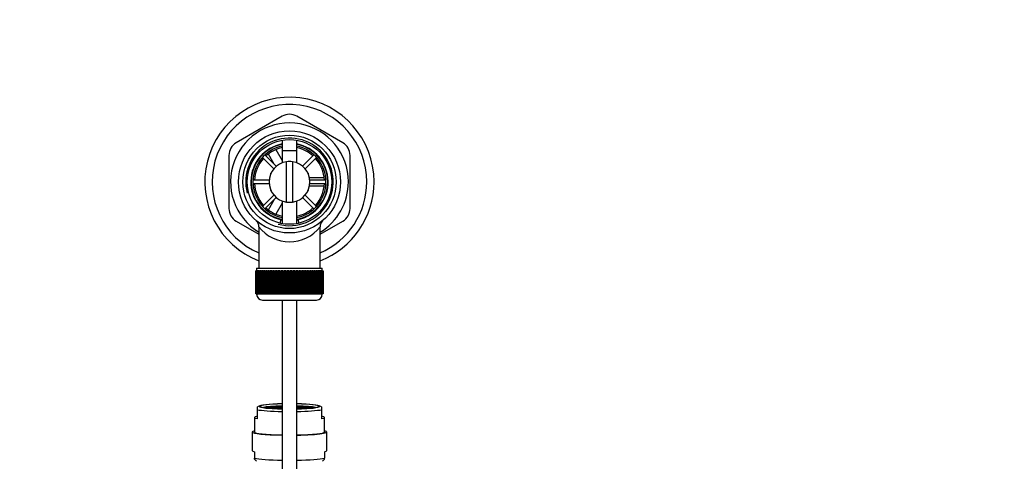
# Model space of a CAD drawing. Units: millimetres. Extents: x 0 to 1170, y 0 to 1765.
# Drawn here: x 495 to 833, y 1614 to 1765 of the extents above; entities that cross this region are included whole.
import ezdxf
from ezdxf import colors
from ezdxf.entities.mleader import LeaderData, LeaderLine
from ezdxf.math import Vec2, Vec3

# ---------------------------------------------------------------- set-up
doc = ezdxf.new("R2010")
doc.units = ezdxf.units.MM
doc.layers.add('DV3_Défaut', color=7, linetype='Continuous')
doc.layers.add('Défaut', color=7, linetype='Continuous')

# ---------------------------------------------------------------- blocks, each defined once
blk = doc.blocks.new('_DOT')
at = {"color": 0}
blk.add_line((0, 0), (-1, 0), dxfattribs=at)
at = {"color": 0, "const_width": 0.333}
blk.add_lwpolyline([(-0.1665, 0, 1), (0.1665, 0, 1)], format="xyb", close=True, dxfattribs=at)
blk = doc.blocks.new('SE2')
at = {"layer": 'DV3_Défaut', "color": 7, "linetype": 'Continuous'}
for p, q in [((585.41, 1732.09), (569.66, 1723)), ((606.16, 1723), (590.41, 1732.09)), ((585.41, 1723.86), (585.41, 1716.12)), ((590.41, 1716.12), (590.41, 1723.86)), ((567.16, 1718.67), (567.16, 1700.48)), ((578.65, 1717.98), (582.55, 1714.08)), ((583.4, 1714.93), (579.5, 1718.83)), ((582.65, 1715.69), (580.67, 1719.11)), ((583.26, 1720.63), (585.41, 1716.91)), ((585.41, 1720.28), (590.41, 1720.28)), ((585.41, 1720.28), (585.41, 1716.12)), ((590.41, 1716.12), (590.41, 1720.28)), ((596.31, 1718.83), (592.41, 1714.93)), ((593.26, 1714.08), (597.16, 1717.98)), ((608.66, 1700.48), (608.66, 1718.67)), ((586.91, 1702.65), (586.91, 1716.51)), ((588.91, 1716.51), (588.91, 1702.65)), ((581.41, 1712.58), (581.58, 1712.58)), ((581.41, 1712.58), (581.41, 1712.18)), ((594.23, 1712.58), (594.41, 1712.58)), ((594.41, 1712.18), (594.41, 1712.58)), ((594.71, 1711.08), (599.77, 1711.08)), ((580.93, 1710.18), (575.42, 1710.18)), ((575.42, 1708.98), (580.93, 1708.98)), ((599.76, 1708.08), (594.69, 1708.08)), ((600.39, 1710.18), (594.88, 1710.18)), ((594.88, 1708.98), (600.39, 1708.98)), ((582.55, 1705.07), (578.65, 1701.17)), ((579.5, 1700.32), (583.4, 1704.22)), ((581.41, 1706.98), (581.41, 1706.58)), ((581.41, 1706.58), (581.58, 1706.58)), ((592.41, 1704.22), (596.31, 1700.32)), ((597.16, 1701.17), (593.26, 1705.07)), ((594.23, 1706.58), (594.41, 1706.58)), ((594.41, 1706.58), (594.41, 1706.98)), ((580.67, 1700.05), (582.65, 1703.47)), ((585.41, 1702.25), (583.26, 1698.52)), ((585.41, 1703.04), (585.41, 1695.29)), ((585.41, 1703.04), (585.41, 1695.29)), ((590.41, 1695.29), (590.41, 1703.04)), ((590.41, 1695.29), (590.41, 1703.04)), ((569.66, 1696.15), (577.41, 1691.68)), ((577.41, 1694.13), (577.41, 1680.08)), ((584.85, 1696.69), (584.75, 1695.47)), ((591.07, 1695.44), (590.97, 1696.69)), ((598.41, 1691.68), (606.16, 1696.15)), ((598.41, 1680.08), (598.41, 1694.15)), ((576.41, 1679.08), (576.41, 1679.08)), ((576.41, 1671.28), (576.41, 1679.08)), ((576.41, 1679.08), (576.43, 1679.08)), ((576.41, 1679.08), (576.41, 1671.28)), ((576.43, 1679.08), (576.43, 1671.28)), ((576.48, 1679.08), (576.43, 1679.08)), ((576.48, 1671.28), (576.48, 1679.08)), ((576.48, 1679.08), (576.55, 1679.08)), ((576.55, 1679.08), (576.55, 1671.28)), ((576.65, 1679.08), (576.55, 1679.08)), ((576.65, 1671.28), (576.65, 1679.08)), ((576.65, 1679.08), (576.75, 1679.08)), ((576.66, 1680.08), (599.16, 1680.08)), ((576.66, 1680.08), (576.66, 1679.08)), ((576.75, 1679.08), (576.75, 1671.28)), ((576.9, 1679.08), (576.75, 1679.08)), ((576.9, 1671.28), (576.9, 1679.08)), ((576.9, 1679.08), (577.04, 1679.08)), ((577.04, 1679.08), (577.04, 1671.28)), ((577.24, 1679.08), (577.04, 1679.08)), ((577.24, 1671.28), (577.24, 1679.08)), ((577.24, 1679.08), (577.43, 1679.08)), ((577.43, 1679.08), (577.43, 1671.28)), ((577.67, 1679.08), (577.43, 1679.08)), ((577.67, 1671.28), (577.67, 1679.08)), ((577.67, 1679.08), (577.89, 1679.08)), ((577.89, 1679.08), (577.89, 1671.28)), ((578.18, 1679.08), (577.89, 1679.08)), ((578.18, 1671.28), (578.18, 1679.08)), ((578.18, 1679.08), (578.44, 1679.08)), ((578.44, 1679.08), (578.44, 1671.28)), ((578.77, 1679.08), (578.44, 1679.08)), ((578.77, 1671.28), (578.77, 1679.08)), ((578.77, 1679.08), (579.06, 1679.08)), ((579.06, 1679.08), (579.06, 1671.28)), ((579.44, 1679.08), (579.06, 1679.08)), ((579.44, 1671.28), (579.44, 1679.08)), ((579.44, 1679.08), (579.76, 1679.08)), ((579.76, 1679.08), (579.76, 1671.28)), ((580.17, 1679.08), (579.76, 1679.08)), ((580.17, 1671.28), (580.17, 1679.08)), ((580.17, 1679.08), (580.51, 1679.08)), ((580.51, 1671.28), (580.51, 1679.08)), ((580.51, 1679.08), (580.52, 1679.08)), ((580.52, 1679.08), (580.52, 1671.28)), ((580.96, 1679.08), (580.52, 1679.08)), ((580.96, 1671.28), (580.96, 1679.08)), ((580.96, 1679.08), (581.3, 1679.08)), ((581.3, 1671.28), (581.3, 1679.08)), ((581.3, 1679.08), (581.34, 1679.08)), ((581.34, 1679.08), (581.34, 1671.28)), ((581.81, 1679.08), (581.34, 1679.08)), ((581.81, 1671.28), (581.81, 1679.08)), ((581.81, 1679.08), (582.14, 1679.08)), ((582.14, 1671.28), (582.14, 1679.08)), ((582.14, 1679.08), (582.21, 1679.08)), ((582.21, 1679.08), (582.21, 1671.28)), ((582.71, 1679.08), (582.21, 1679.08)), ((582.71, 1671.28), (582.71, 1679.08)), ((582.71, 1679.08), (583.03, 1679.08)), ((583.03, 1671.28), (583.03, 1679.08)), ((583.03, 1679.08), (583.13, 1679.08)), ((583.13, 1679.08), (583.13, 1671.28)), ((583.65, 1679.08), (583.13, 1679.08)), ((583.65, 1671.28), (583.65, 1679.08)), ((583.65, 1679.08), (583.95, 1679.08)), ((583.95, 1671.28), (583.95, 1679.08)), ((583.95, 1679.08), (584.08, 1679.08)), ((584.08, 1679.08), (584.08, 1671.28)), ((584.63, 1679.08), (584.08, 1679.08)), ((584.63, 1671.28), (584.63, 1679.08)), ((584.63, 1679.08), (584.91, 1679.08)), ((584.91, 1671.28), (584.91, 1679.08)), ((584.91, 1679.08), (585.07, 1679.08)), ((585.07, 1679.08), (585.07, 1671.28)), ((585.63, 1679.08), (585.07, 1679.08)), ((585.63, 1671.28), (585.63, 1679.08)), ((585.63, 1679.08), (585.9, 1679.08)), ((585.9, 1671.28), (585.9, 1679.08)), ((585.9, 1679.08), (586.08, 1679.08)), ((586.08, 1679.08), (586.08, 1671.28)), ((586.65, 1679.08), (586.08, 1679.08)), ((586.65, 1671.28), (586.65, 1679.08)), ((586.65, 1679.08), (586.9, 1679.08)), ((586.9, 1671.28), (586.9, 1679.08)), ((586.9, 1679.08), (587.11, 1679.08)), ((587.11, 1679.08), (587.11, 1671.28)), ((587.68, 1679.08), (587.11, 1679.08)), ((587.68, 1671.28), (587.68, 1679.08)), ((587.68, 1679.08), (587.91, 1679.08)), ((587.91, 1671.28), (587.91, 1679.08)), ((587.91, 1679.08), (588.14, 1679.08)), ((588.14, 1679.08), (588.14, 1671.28)), ((588.71, 1679.08), (588.14, 1679.08)), ((588.71, 1671.28), (588.71, 1679.08)), ((588.71, 1679.08), (588.92, 1679.08)), ((588.92, 1671.28), (588.92, 1679.08)), ((588.92, 1679.08), (589.17, 1679.08)), ((589.17, 1679.08), (589.17, 1671.28)), ((589.73, 1679.08), (589.17, 1679.08)), ((589.73, 1671.28), (589.73, 1679.08)), ((589.73, 1679.08), (589.92, 1679.08)), ((589.92, 1671.28), (589.92, 1679.08)), ((589.92, 1679.08), (590.19, 1679.08)), ((590.19, 1679.08), (590.19, 1671.28)), ((590.74, 1679.08), (590.19, 1679.08)), ((590.74, 1671.28), (590.74, 1679.08)), ((590.74, 1679.08), (590.9, 1679.08)), ((590.9, 1671.28), (590.9, 1679.08)), ((590.9, 1679.08), (591.19, 1679.08)), ((591.19, 1679.08), (591.19, 1671.28)), ((591.73, 1679.08), (591.19, 1679.08)), ((591.73, 1671.28), (591.73, 1679.08)), ((591.73, 1679.08), (591.86, 1679.08)), ((591.86, 1671.28), (591.86, 1679.08)), ((591.86, 1679.08), (592.16, 1679.08)), ((592.16, 1679.08), (592.16, 1671.28)), ((592.69, 1679.08), (592.16, 1679.08)), ((592.69, 1671.28), (592.69, 1679.08)), ((592.69, 1679.08), (592.79, 1679.08)), ((592.79, 1671.28), (592.79, 1679.08)), ((592.79, 1679.08), (593.11, 1679.08)), ((593.11, 1679.08), (593.11, 1671.28)), ((593.61, 1679.08), (593.11, 1679.08)), ((593.61, 1671.28), (593.61, 1679.08)), ((593.61, 1679.08), (593.68, 1679.08)), ((593.68, 1671.28), (593.68, 1679.08)), ((593.68, 1679.08), (594, 1679.08)), ((594, 1679.08), (594, 1671.28)), ((594.48, 1679.08), (594, 1679.08)), ((594.48, 1671.28), (594.48, 1679.08)), ((594.48, 1679.08), (594.52, 1679.08)), ((594.52, 1671.28), (594.52, 1679.08)), ((594.52, 1679.08), (594.85, 1679.08)), ((594.85, 1679.08), (594.85, 1671.28)), ((595.3, 1679.08), (594.85, 1679.08)), ((595.3, 1671.28), (595.3, 1679.08)), ((595.3, 1679.08), (595.31, 1679.08)), ((595.31, 1671.28), (595.31, 1679.08)), ((595.31, 1679.08), (595.65, 1679.08)), ((595.65, 1679.08), (595.65, 1671.28)), ((596.06, 1679.08), (595.65, 1679.08)), ((596.06, 1671.28), (596.06, 1679.08)), ((596.06, 1679.08), (596.38, 1679.08)), ((596.38, 1679.08), (596.38, 1671.28)), ((596.75, 1679.08), (596.38, 1679.08)), ((596.75, 1671.28), (596.75, 1679.08)), ((596.75, 1679.08), (597.04, 1679.08)), ((597.04, 1679.08), (597.04, 1671.28)), ((597.38, 1679.08), (597.04, 1679.08)), ((597.38, 1671.28), (597.38, 1679.08)), ((597.38, 1679.08), (597.63, 1679.08)), ((597.63, 1679.08), (597.63, 1671.28)), ((597.92, 1679.08), (597.63, 1679.08)), ((597.92, 1671.28), (597.92, 1679.08)), ((597.92, 1679.08), (598.14, 1679.08)), ((598.14, 1679.08), (598.14, 1671.28)), ((598.39, 1679.08), (598.14, 1679.08)), ((598.39, 1671.28), (598.39, 1679.08)), ((598.39, 1679.08), (598.57, 1679.08)), ((598.57, 1679.08), (598.57, 1671.28)), ((598.77, 1679.08), (598.57, 1679.08)), ((598.77, 1671.28), (598.77, 1679.08)), ((598.77, 1679.08), (598.91, 1679.08)), ((598.91, 1679.08), (598.91, 1671.28)), ((599.07, 1679.08), (598.91, 1679.08)), ((599.07, 1671.28), (599.07, 1679.08)), ((599.07, 1679.08), (599.17, 1679.08)), ((599.16, 1679.08), (599.16, 1680.08)), ((599.17, 1679.08), (599.17, 1671.28)), ((599.27, 1679.08), (599.17, 1679.08)), ((599.27, 1671.28), (599.27, 1679.08)), ((599.27, 1679.08), (599.33, 1679.08)), ((599.33, 1679.08), (599.33, 1671.28)), ((599.38, 1679.08), (599.33, 1679.08)), ((599.38, 1671.28), (599.38, 1679.08)), ((599.38, 1679.08), (599.4, 1679.08)), ((599.4, 1679.08), (599.4, 1671.28)), ((599.4, 1679.08), (599.41, 1679.08)), ((599.41, 1671.28), (599.41, 1679.08)), ((576.41, 1671.28), (576.41, 1671.28)), ((576.43, 1671.28), (576.41, 1671.28)), ((576.48, 1671.28), (576.43, 1671.28)), ((576.55, 1671.28), (576.48, 1671.28)), ((576.65, 1671.28), (576.55, 1671.28)), ((576.75, 1671.28), (576.65, 1671.28)), ((576.66, 1671.28), (576.66, 1671.08)), ((599.16, 1671.08), (576.66, 1671.08)), ((576.9, 1671.28), (576.75, 1671.28)), ((577.04, 1671.28), (576.9, 1671.28)), ((577.24, 1671.28), (577.04, 1671.28)), ((577.43, 1671.28), (577.24, 1671.28)), ((577.67, 1671.28), (577.43, 1671.28)), ((577.89, 1671.28), (577.67, 1671.28)), ((578.18, 1671.28), (577.89, 1671.28)), ((578.44, 1671.28), (578.18, 1671.28)), ((578.77, 1671.28), (578.44, 1671.28)), ((579.06, 1671.28), (578.77, 1671.28)), ((579.44, 1671.28), (579.06, 1671.28)), ((579.76, 1671.28), (579.44, 1671.28)), ((580.17, 1671.28), (579.76, 1671.28)), ((580.51, 1671.28), (580.17, 1671.28)), ((580.52, 1671.28), (580.51, 1671.28)), ((580.96, 1671.28), (580.52, 1671.28)), ((581.3, 1671.28), (580.96, 1671.28)), ((581.34, 1671.28), (581.3, 1671.28)), ((581.81, 1671.28), (581.34, 1671.28)), ((582.14, 1671.28), (581.81, 1671.28)), ((582.21, 1671.28), (582.14, 1671.28)), ((582.71, 1671.28), (582.21, 1671.28)), ((583.03, 1671.28), (582.71, 1671.28)), ((583.13, 1671.28), (583.03, 1671.28)), ((583.65, 1671.28), (583.13, 1671.28)), ((583.95, 1671.28), (583.65, 1671.28)), ((584.08, 1671.28), (583.95, 1671.28)), ((584.63, 1671.28), (584.08, 1671.28)), ((584.91, 1671.28), (584.63, 1671.28)), ((585.07, 1671.28), (584.91, 1671.28)), ((585.63, 1671.28), (585.07, 1671.28)), ((585.9, 1671.28), (585.63, 1671.28)), ((586.08, 1671.28), (585.9, 1671.28)), ((586.65, 1671.28), (586.08, 1671.28)), ((586.9, 1671.28), (586.65, 1671.28)), ((587.11, 1671.28), (586.9, 1671.28)), ((587.68, 1671.28), (587.11, 1671.28)), ((587.91, 1671.28), (587.68, 1671.28)), ((588.14, 1671.28), (587.91, 1671.28)), ((588.71, 1671.28), (588.14, 1671.28)), ((588.92, 1671.28), (588.71, 1671.28)), ((589.17, 1671.28), (588.92, 1671.28)), ((589.73, 1671.28), (589.17, 1671.28)), ((589.92, 1671.28), (589.73, 1671.28)), ((590.19, 1671.28), (589.92, 1671.28)), ((590.74, 1671.28), (590.19, 1671.28)), ((590.9, 1671.28), (590.74, 1671.28)), ((591.19, 1671.28), (590.9, 1671.28)), ((591.73, 1671.28), (591.19, 1671.28)), ((591.86, 1671.28), (591.73, 1671.28)), ((592.16, 1671.28), (591.86, 1671.28)), ((592.69, 1671.28), (592.16, 1671.28)), ((592.79, 1671.28), (592.69, 1671.28)), ((593.11, 1671.28), (592.79, 1671.28)), ((593.61, 1671.28), (593.11, 1671.28)), ((593.68, 1671.28), (593.61, 1671.28)), ((594, 1671.28), (593.68, 1671.28)), ((594.48, 1671.28), (594, 1671.28)), ((594.52, 1671.28), (594.48, 1671.28)), ((594.85, 1671.28), (594.52, 1671.28)), ((595.3, 1671.28), (594.85, 1671.28)), ((595.31, 1671.28), (595.3, 1671.28)), ((595.65, 1671.28), (595.31, 1671.28)), ((596.06, 1671.28), (595.65, 1671.28)), ((596.38, 1671.28), (596.06, 1671.28)), ((596.75, 1671.28), (596.38, 1671.28)), ((597.04, 1671.28), (596.75, 1671.28)), ((597.38, 1671.28), (597.04, 1671.28)), ((597.63, 1671.28), (597.38, 1671.28)), ((597.92, 1671.28), (597.63, 1671.28)), ((598.14, 1671.28), (597.92, 1671.28)), ((598.39, 1671.28), (598.14, 1671.28)), ((598.57, 1671.28), (598.39, 1671.28)), ((598.77, 1671.28), (598.57, 1671.28)), ((598.91, 1671.28), (598.77, 1671.28)), ((599.07, 1671.28), (598.91, 1671.28)), ((599.17, 1671.28), (599.07, 1671.28)), ((599.16, 1671.08), (599.16, 1671.28)), ((599.27, 1671.28), (599.17, 1671.28)), ((599.33, 1671.28), (599.27, 1671.28)), ((599.38, 1671.28), (599.33, 1671.28)), ((599.4, 1671.28), (599.38, 1671.28)), ((599.4, 1671.28), (599.41, 1671.28)), ((578.66, 1669.08), (597.16, 1669.08)), ((585.41, 1669.08), (585.41, 1540.07)), ((590.41, 1540.07), (590.41, 1669.08)), ((577.78, 1632.85), (576.91, 1632.49)), ((576.91, 1631.54), (576.91, 1632.49)), ((576.91, 1628.46), (576.91, 1631.54)), ((581.81, 1632.06), (581.31, 1632.04)), ((581.31, 1632.04), (581.31, 1632.01)), ((581.81, 1631.98), (581.81, 1632.06)), ((582.31, 1632.04), (581.81, 1632.06)), ((582.42, 1632.15), (581.92, 1632.13)), ((581.92, 1632.13), (581.92, 1632.07)), ((581.92, 1632.07), (582.42, 1632.05)), ((581.94, 1631.97), (582.31, 1631.99)), ((582.47, 1631.97), (582.15, 1631.96)), ((582.31, 1631.99), (582.31, 1632.04)), ((582.42, 1632.05), (582.42, 1632.15)), ((582.92, 1632.13), (582.42, 1632.15)), ((582.42, 1632.05), (582.92, 1632.07)), ((582.47, 1631.94), (582.47, 1631.97)), ((582.97, 1631.95), (582.47, 1631.97)), ((583.03, 1632.24), (582.53, 1632.21)), ((582.53, 1632.21), (582.53, 1632.16)), ((582.53, 1632.16), (583.03, 1632.14)), ((583.07, 1632.06), (582.57, 1632.04)), ((582.57, 1632.04), (582.57, 1631.99)), ((582.57, 1631.99), (583.07, 1631.96)), ((582.92, 1632.07), (582.92, 1632.13)), ((582.97, 1631.91), (582.97, 1631.95)), ((583.03, 1632.14), (583.03, 1632.24)), ((583.53, 1632.21), (583.03, 1632.24)), ((583.03, 1632.14), (583.53, 1632.16)), ((583.07, 1631.96), (583.07, 1632.06)), ((583.57, 1632.04), (583.07, 1632.06)), ((583.07, 1631.96), (583.57, 1631.99)), ((583.64, 1632.15), (583.14, 1632.13)), ((583.14, 1632.13), (583.14, 1632.07)), ((583.14, 1632.07), (583.64, 1632.05)), ((583.71, 1631.97), (583.21, 1631.95)), ((583.21, 1631.95), (583.21, 1631.9)), ((583.53, 1632.16), (583.53, 1632.21)), ((583.57, 1631.99), (583.57, 1632.04)), ((583.64, 1632.05), (583.64, 1632.15)), ((584.14, 1632.13), (583.64, 1632.15)), ((583.64, 1632.05), (584.14, 1632.07)), ((583.71, 1631.88), (583.71, 1631.97)), ((584.21, 1631.95), (583.71, 1631.97)), ((584.24, 1632.24), (583.74, 1632.21)), ((583.74, 1632.21), (583.74, 1632.16)), ((583.74, 1632.16), (584.24, 1632.14)), ((584.28, 1632.06), (583.78, 1632.04)), ((583.78, 1632.04), (583.78, 1631.99)), ((583.78, 1631.99), (584.28, 1631.96)), ((583.78, 1631.87), (584.21, 1631.9)), ((584.33, 1631.88), (583.98, 1631.87)), ((584.14, 1632.07), (584.14, 1632.13)), ((584.21, 1631.9), (584.21, 1631.95)), ((584.24, 1632.14), (584.24, 1632.24)), ((584.74, 1632.21), (584.24, 1632.24)), ((584.24, 1632.14), (584.74, 1632.16)), ((584.28, 1631.96), (584.28, 1632.06)), ((584.78, 1632.04), (584.28, 1632.06)), ((584.28, 1631.96), (584.78, 1631.99)), ((584.33, 1631.85), (584.33, 1631.88)), ((584.83, 1631.86), (584.33, 1631.88)), ((584.84, 1632.33), (584.34, 1632.3)), ((584.34, 1632.3), (584.34, 1632.25)), ((584.34, 1632.25), (584.84, 1632.23)), ((584.91, 1632.15), (584.41, 1632.13)), ((584.41, 1632.13), (584.41, 1632.07)), ((584.41, 1632.07), (584.91, 1632.05)), ((584.93, 1631.97), (584.43, 1631.95)), ((584.43, 1631.95), (584.43, 1631.9)), ((584.43, 1631.9), (584.93, 1631.87)), ((584.74, 1632.16), (584.74, 1632.21)), ((584.78, 1631.99), (584.78, 1632.04)), ((584.83, 1631.84), (584.83, 1631.86)), ((584.84, 1632.23), (584.84, 1632.33)), ((585.34, 1632.3), (584.84, 1632.33)), ((584.84, 1632.23), (585.34, 1632.25)), ((584.91, 1632.05), (584.91, 1632.15)), ((585.41, 1632.13), (584.91, 1632.15)), ((584.91, 1632.05), (585.41, 1632.07)), ((584.93, 1631.87), (584.93, 1631.97)), ((585.41, 1631.95), (584.93, 1631.97)), ((584.93, 1631.87), (585.41, 1631.9)), ((585.41, 1632.24), (584.98, 1632.21)), ((584.98, 1632.21), (584.98, 1632.16)), ((584.98, 1632.16), (585.41, 1632.14)), ((585.41, 1632.06), (585.05, 1632.04)), ((585.05, 1632.04), (585.05, 1631.99)), ((585.05, 1631.99), (585.41, 1631.97)), ((585.41, 1631.87), (585.09, 1631.86)), ((585.09, 1631.86), (585.09, 1631.83)), ((585.34, 1632.25), (585.34, 1632.3)), ((590.84, 1632.21), (590.41, 1632.24)), ((590.41, 1632.14), (590.84, 1632.16)), ((590.9, 1632.15), (590.41, 1632.13)), ((590.41, 1632.07), (590.9, 1632.05)), ((590.77, 1632.04), (590.41, 1632.06)), ((590.41, 1631.97), (590.77, 1631.99)), ((590.89, 1631.97), (590.41, 1631.95)), ((590.41, 1631.9), (590.89, 1631.87)), ((590.72, 1631.86), (590.41, 1631.87)), ((590.98, 1632.33), (590.48, 1632.3)), ((590.48, 1632.3), (590.48, 1632.25)), ((590.48, 1632.25), (590.98, 1632.23)), ((590.72, 1631.83), (590.72, 1631.86)), ((590.77, 1631.99), (590.77, 1632.04)), ((590.84, 1632.16), (590.84, 1632.21)), ((590.89, 1631.87), (590.89, 1631.97)), ((591.39, 1631.95), (590.89, 1631.97)), ((590.89, 1631.87), (591.39, 1631.9)), ((590.9, 1632.05), (590.9, 1632.15)), ((591.4, 1632.13), (590.9, 1632.15)), ((590.9, 1632.05), (591.4, 1632.07)), ((590.98, 1632.23), (590.98, 1632.33)), ((591.48, 1632.3), (590.98, 1632.33)), ((590.98, 1632.23), (591.48, 1632.25)), ((591.49, 1631.88), (590.99, 1631.86)), ((590.99, 1631.86), (590.99, 1631.84)), ((591.54, 1632.06), (591.04, 1632.04)), ((591.04, 1632.04), (591.04, 1631.99)), ((591.04, 1631.99), (591.54, 1631.96)), ((591.58, 1632.24), (591.08, 1632.21)), ((591.08, 1632.21), (591.08, 1632.16)), ((591.08, 1632.16), (591.58, 1632.14)), ((591.39, 1631.9), (591.39, 1631.95)), ((591.4, 1632.07), (591.4, 1632.13)), ((591.48, 1632.25), (591.48, 1632.3)), ((591.49, 1631.85), (591.49, 1631.88)), ((591.83, 1631.87), (591.49, 1631.88)), ((591.54, 1631.96), (591.54, 1632.06)), ((592.04, 1632.04), (591.54, 1632.06)), ((591.54, 1631.96), (592.04, 1631.99)), ((591.58, 1632.14), (591.58, 1632.24)), ((592.08, 1632.21), (591.58, 1632.24)), ((591.58, 1632.14), (592.08, 1632.16)), ((592.1, 1631.97), (591.6, 1631.95)), ((591.6, 1631.95), (591.6, 1631.9)), ((591.6, 1631.9), (592.04, 1631.87)), ((592.17, 1632.15), (591.67, 1632.13)), ((591.67, 1632.13), (591.67, 1632.07)), ((591.67, 1632.07), (592.17, 1632.05)), ((592.04, 1631.99), (592.04, 1632.04)), ((592.08, 1632.16), (592.08, 1632.21)), ((592.1, 1631.88), (592.1, 1631.97)), ((592.6, 1631.95), (592.1, 1631.97)), ((592.17, 1632.05), (592.17, 1632.15)), ((592.67, 1632.13), (592.17, 1632.15)), ((592.17, 1632.05), (592.67, 1632.07)), ((592.75, 1632.06), (592.25, 1632.04)), ((592.25, 1632.04), (592.25, 1631.99)), ((592.25, 1631.99), (592.75, 1631.96)), ((592.78, 1632.24), (592.28, 1632.21)), ((592.28, 1632.21), (592.28, 1632.16)), ((592.28, 1632.16), (592.78, 1632.14)), ((592.6, 1631.9), (592.6, 1631.95)), ((592.67, 1632.07), (592.67, 1632.13)), ((592.75, 1631.96), (592.75, 1632.06)), ((593.25, 1632.04), (592.75, 1632.06)), ((592.75, 1631.96), (593.25, 1631.99)), ((592.78, 1632.14), (592.78, 1632.24)), ((593.28, 1632.21), (592.78, 1632.24)), ((592.78, 1632.14), (593.28, 1632.16)), ((593.35, 1631.97), (592.85, 1631.95)), ((592.85, 1631.95), (592.85, 1631.91)), ((593.39, 1632.15), (592.89, 1632.13)), ((592.89, 1632.13), (592.89, 1632.07)), ((592.89, 1632.07), (593.39, 1632.05)), ((593.25, 1631.99), (593.25, 1632.04)), ((593.28, 1632.16), (593.28, 1632.21)), ((593.35, 1631.94), (593.35, 1631.97)), ((593.67, 1631.96), (593.35, 1631.97)), ((593.39, 1632.05), (593.39, 1632.15)), ((593.89, 1632.13), (593.39, 1632.15)), ((593.39, 1632.05), (593.89, 1632.07)), ((594.01, 1632.06), (593.51, 1632.04)), ((593.51, 1632.04), (593.51, 1631.99)), ((593.51, 1631.99), (593.87, 1631.97)), ((593.89, 1632.07), (593.89, 1632.13)), ((594.01, 1631.98), (594.01, 1632.06)), ((594.51, 1632.04), (594.01, 1632.06)), ((594.51, 1632.01), (594.51, 1632.04)), ((598.91, 1632.49), (598.04, 1632.85)), ((598.91, 1632.49), (598.91, 1631.54)), ((598.91, 1631.54), (598.91, 1628.46)), ((575.91, 1628.88), (575.91, 1623.9)), ((599.91, 1623.9), (599.91, 1628.88)), ((575.16, 1623.9), (575.16, 1617.5)), ((600.66, 1617.5), (600.66, 1623.9)), ((575.91, 1617.13), (575.91, 1614.95)), ((599.91, 1617.13), (599.91, 1614.95)), ((575.91, 1614.53), (575.91, 1614.95)), ((575.91, 1614.53), (576.59, 1613.85)), ((599.23, 1613.85), (599.91, 1614.53)), ((599.91, 1614.53), (599.91, 1614.95))]:
    blk.add_line(p, q, dxfattribs=at)
for radius in [17.5, 16, 14.5]:
    blk.add_circle((587.91, 1709.58), radius, dxfattribs=at)
for centre, radius, start, end in [((587.91, 1709.58), 29, 0, 248.7727), ((587.91, 1709.58), 26.5, 0, 246.6575), ((587.91, 1727.76), 5, 60, 120), ((587.91, 1709.58), 20.19, 0, 238.6578), ((587.91, 1709.58), 15, 255, 195), ((572.16, 1718.67), 5, 120, 180), ((587.91, 1709.58), 13.25, 100.8757, 256.6419), ((587.91, 1709.58), 13.11, 100.9971, 259.0029), ((587.91, 1709.58), 12.5, 101.537, 258.463), ((587.91, 1709.58), 12, 102.0247, 132.134), ((587.91, 1709.58), 13.25, 283.3581, 79.1243), ((587.91, 1709.58), 13.11, 0, 79.0029), ((587.91, 1709.58), 12.5, 0, 78.463), ((587.91, 1709.58), 12, 47.866, 77.9753), ((603.66, 1718.67), 5, 0, 60), ((587.91, 1709.58), 12, 137.866, 177.134), ((587.91, 1709.58), 12, 2.866, 42.134), ((587.91, 1709.58), 7, 98.2132, 261.7868), ((587.91, 1709.58), 7, 81.7868, 98.2132), ((587.91, 1709.58), 7, 278.2132, 81.7868), ((587.91, 1709.58), 12, 182.866, 222.134), ((587.91, 1709.58), 13.11, 280.9971, 0), ((587.91, 1709.58), 12.5, 281.537, 0), ((587.91, 1709.58), 12, 317.866, 357.134), ((587.91, 1709.58), 29, 291.2273, 0), ((587.91, 1709.58), 26.5, 293.3425, 0), ((587.91, 1709.58), 20.19, 301.3422, 0), ((572.16, 1700.48), 5, 180, 240), ((587.91, 1709.58), 12, 227.866, 257.9753), ((587.91, 1709.58), 7, 261.7868, 278.2132), ((587.91, 1709.58), 12, 282.0247, 312.134), ((603.66, 1700.48), 5, 300, 0), ((574.5, 1694.18), 2.91, 358.9874, 45.3686), ((587.91, 1702.36), 13.33, 218.0191, 321.9791), ((587.91, 1709.58), 13.25, 256.6419, 259.0534), ((587.91, 1709.58), 13.25, 281.0096, 283.3581), ((601.37, 1694.15), 2.97, 135.0228, 179.9295), ((587.91, 1702.36), 13.33, 321.9791, 321.9809), ((578.66, 1671.08), 2, 180, 270), ((597.16, 1671.08), 2, 270, 0)]:
    blk.add_arc(centre, radius, start, end, dxfattribs=at)
for centre, major_axis, start_param, end_param in [((587.91, 1632.67), (10.34, 0), 1.814877, 4.468308), ((587.91, 1632.67), (10, 0), 1.823477, 4.459709), ((587.91, 1632.67), (10.34, 0), 0, 1.326715), ((587.91, 1632.67), (10, 0), 0, 1.318116), ((587.91, 1631.96), (12, 0), 3.552731, 4.502518), ((587.91, 1632.03), (9.38, 0), -4.442604, -3.452739), ((587.91, 1632.03), (-8.5, 0), 5.010921, 6.069244), ((587.91, 1631.66), (-8.5, 0), -1.272264, -0.571982), ((587.91, 1632.03), (9.38, 0), 0.311146, 1.301011), ((587.91, 1632.03), (-8.5, 0), 3.355534, 4.413857), ((587.91, 1632.67), (10.34, 0), 4.95647, 6.283185), ((587.91, 1632.67), (10, 0), 4.965069, 6.283185), ((587.91, 1631.66), (-8.5, 0), 3.713574, 4.413857), ((587.91, 1631.96), (12, 0), -1.360926, -0.411138), ((587.91, 1628.88), (12, 0), 2.730455, 3.552731), ((587.91, 1628.88), (-12, 0), 2.730455, 3.552731), ((587.91, 1623.9), (-12.75, 0), 5.938484, 6.283185), ((587.91, 1623.9), (-12.75, 0), 0, 1.373439), ((587.91, 1623.9), (-12, 0), 0, 1.360926), ((587.91, 1623.9), (-12, 0), 0, 1.360926), ((587.91, 1623.9), (-12.75, 0), 1.768153, 3.486294), ((587.91, 1623.9), (-12, 0), 1.780667, 3.141593), ((587.91, 1623.9), (-12, 0), 1.780667, 3.141593), ((587.91, 1617.5), (12.75, 0), 3.141593, 3.486294), ((587.91, 1617.5), (-12.75, 0), 2.796891, 3.141593), ((587.91, 1615.32), (-12.75, 0), 0.344701, 1.373439), ((587.91, 1615.32), (-12.75, 0), 1.768153, 2.796891)]:
    blk.add_ellipse(centre, major_axis=major_axis, ratio=0.087156, start_param=start_param, end_param=end_param, dxfattribs=at)

msp = doc.modelspace()

# ---------------------------------------------------------------- block references
at = {"layer": 'Défaut'}
msp.add_blockref('SE2', (0, 0), dxfattribs=at)

# ---------------------------------------------------------------- leaders
at = {"layer": 'Défaut', "color": 7, "linetype": 'Continuous'}
ml = msp.add_multileader_mtext('Standard', dxfattribs=at)
ml.set_content('{\\pxsm0.9;\\fSolid Edge ISO|b1||i0||c0|p34;\\W1.;25/04/2016\\P}', color=256)
ml.set_leader_properties()
ml.set_arrow_properties(name='DOT')
ml.build(insert=Vec2(0, 0))
ml.multileader.update_dxf_attribs({"leader_type": 0, "dogleg_length": 0, "arrow_head_size": 12})
ctx = ml.context
ctx.base_point, ctx.char_height, ctx.arrow_head_size, ctx.landing_gap_size = Vec3(1082.73, 1758.03), 12, 12, 4.2
notes = []
notes.append((ctx, [(0, (0, 0, 0), (0, 0), (1, 0), 1, [])]))
ctx.mtext.insert = Vec3(1084.73, 1764.15)
for ctx, leaders in notes:
    for number, flags, end, landing, length, lines in leaders:
        leader = LeaderData()
        leader.index, (leader.has_last_leader_line, leader.has_dogleg_vector, leader.attachment_direction) = number, flags
        leader.last_leader_point, leader.dogleg_vector, leader.dogleg_length = Vec3(end), Vec3(landing), length
        for number, points, colour, breaks in lines:
            line = LeaderLine()
            line.index, line.vertices, line.color, line.breaks = number, Vec3.list(points), colors.encode_raw_color(colour), breaks
            leader.lines.append(line)
        ctx.leaders.append(leader)

doc.saveas('drawing.dxf')
